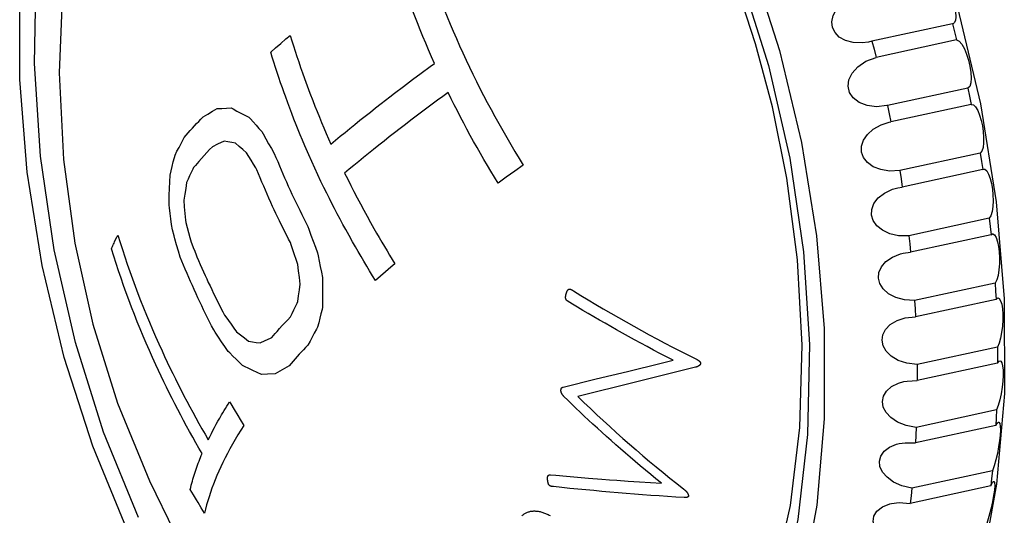
# Model space of a CAD drawing. Units: millimetres. Extents: x -142 to 1362, y -268 to 987.
# Drawn here: x 852 to 867, y -237 to -230 of the extents above; entities that cross this region are included whole.
import ezdxf

# ---------------------------------------------------------------- set-up
doc = ezdxf.new("R2010")
doc.units = ezdxf.units.MM
doc.header["$LTSCALE"] = 65.395
doc.layers.get('0').update_dxf_attribs({"linetype": 'CONTINUOUS'})

msp = doc.modelspace()

# ---------------------------------------------------------------- linework, layer by layer
for p, q in [((865.81, -229.873), (864.59, -230.137)), ((865.821, -229.872), (865.81, -229.873)), ((855.63, -230.172), (855.71, -230.103)), ((855.71, -230.103), (855.773, -230.05)), ((855.479, -230.303), (855.553, -230.238)), ((855.553, -230.238), (855.63, -230.172)), ((864.59, -230.137), (864.538, -230.15)), ((865.874, -230.117), (864.654, -230.382)), ((857.627, -230.719), (857.761, -230.62)), ((857.355, -230.925), (857.491, -230.821)), ((857.491, -230.821), (857.627, -230.719)), ((866.044, -230.847), (864.824, -231.112)), ((866.046, -230.847), (866.044, -230.847)), ((854.738, -231.155), (854.879, -231.148)), ((855.768, -231.151), (855.739, -231.073)), ((864.824, -231.112), (864.817, -231.113)), ((866.096, -231.096), (864.876, -231.36)), ((866.096, -231.096), (866.101, -231.094)), ((866.101, -231.094), (866.128, -231.101)), ((854.454, -231.281), (854.524, -231.24)), ((854.524, -231.24), (854.596, -231.199)), ((854.596, -231.199), (854.669, -231.158)), ((854.669, -231.158), (854.738, -231.155)), ((854.967, -231.195), (855.027, -231.226)), ((855.027, -231.226), (855.087, -231.256)), ((855.087, -231.256), (855.149, -231.287)), ((855.799, -231.232), (855.768, -231.151)), ((855.831, -231.317), (855.799, -231.232)), ((855.213, -231.36), (855.256, -231.408)), ((855.256, -231.408), (855.3, -231.457)), ((855.866, -231.405), (855.831, -231.317)), ((855.896, -231.479), (855.866, -231.405)), ((864.854, -231.364), (864.876, -231.36)), ((855.3, -231.457), (855.344, -231.506)), ((855.927, -231.556), (855.896, -231.479)), ((855.961, -231.637), (855.927, -231.556)), ((854.058, -231.804), (854.089, -231.745)), ((854.089, -231.745), (854.12, -231.685)), ((854.595, -231.736), (854.553, -231.78)), ((854.674, -231.699), (854.595, -231.736)), ((854.775, -231.652), (854.674, -231.699)), ((854.831, -231.662), (854.775, -231.652)), ((854.889, -231.672), (854.831, -231.662)), ((854.947, -231.682), (854.889, -231.672)), ((855.001, -231.73), (854.947, -231.682)), ((855.056, -231.778), (855.001, -231.73)), ((855.405, -231.616), (855.447, -231.69)), ((855.447, -231.69), (855.49, -231.764)), ((855.997, -231.722), (855.961, -231.637)), ((854.028, -231.864), (854.058, -231.804)), ((854.471, -231.869), (854.431, -231.913)), ((854.512, -231.825), (854.471, -231.869)), ((854.553, -231.78), (854.512, -231.825)), ((855.112, -231.826), (855.056, -231.778)), ((855.146, -231.884), (855.112, -231.826)), ((855.181, -231.941), (855.146, -231.884)), ((855.49, -231.764), (855.533, -231.838)), ((856.1, -231.957), (856.056, -231.859)), ((866.231, -231.832), (865.011, -232.097)), ((853.969, -232.101), (853.985, -232.033)), ((853.985, -232.033), (854.002, -231.965)), ((854.337, -232.019), (854.31, -232.05)), ((854.364, -231.988), (854.337, -232.019)), ((854.391, -231.958), (854.364, -231.988)), ((854.431, -231.913), (854.391, -231.958)), ((855.216, -231.998), (855.181, -231.941)), ((855.251, -232.055), (855.216, -231.998)), ((856.147, -232.06), (856.1, -231.957)), ((859.306, -232.016), (859.176, -232.108)), ((853.948, -232.269), (853.953, -232.168)), ((853.953, -232.168), (853.969, -232.101)), ((854.25, -232.178), (854.227, -232.229)), ((854.274, -232.127), (854.25, -232.178)), ((855.269, -232.084), (855.251, -232.055)), ((856.194, -232.162), (856.147, -232.06)), ((856.24, -232.26), (856.194, -232.162)), ((859.176, -232.108), (859.049, -232.199)), ((866.271, -232.082), (865.051, -232.346)), ((866.271, -232.082), (866.284, -232.076)), ((866.284, -232.076), (866.3, -232.078)), ((853.944, -232.369), (853.948, -232.269)), ((854.204, -232.28), (854.19, -232.368)), ((854.227, -232.229), (854.204, -232.28)), ((856.285, -232.351), (856.24, -232.26)), ((859.049, -232.199), (858.926, -232.287)), ((853.938, -232.571), (853.941, -232.47)), ((853.941, -232.47), (853.944, -232.369)), ((854.176, -232.456), (854.163, -232.545)), ((854.19, -232.368), (854.176, -232.456)), ((856.327, -232.438), (856.285, -232.351)), ((856.368, -232.52), (856.327, -232.438)), ((864.983, -232.358), (865.051, -232.346)), ((853.937, -232.621), (853.938, -232.571)), ((854.163, -232.545), (854.169, -232.645)), ((855.532, -232.691), (855.507, -232.639)), ((856.407, -232.598), (856.368, -232.52)), ((856.446, -232.672), (856.407, -232.598)), ((853.965, -232.829), (853.954, -232.746)), ((854.169, -232.645), (854.177, -232.746)), ((854.177, -232.746), (854.185, -232.846)), ((855.557, -232.745), (855.532, -232.691)), ((855.583, -232.8), (855.557, -232.745)), ((856.487, -232.751), (856.446, -232.672)), ((856.531, -232.835), (856.487, -232.751)), ((853.977, -232.913), (853.965, -232.829)), ((853.99, -232.996), (853.977, -232.913)), ((855.61, -232.856), (855.583, -232.8)), ((855.637, -232.913), (855.61, -232.856)), ((855.666, -232.97), (855.637, -232.913)), ((856.574, -232.915), (856.531, -232.835)), ((856.616, -232.992), (856.574, -232.915)), ((866.369, -232.82), (865.149, -233.084)), ((853.144, -233.108), (853.16, -233.074)), ((854.015, -233.088), (853.99, -232.996)), ((854.213, -232.959), (854.232, -233.034)), ((854.232, -233.034), (854.251, -233.109)), ((855.694, -233.026), (855.666, -232.97)), ((855.722, -233.082), (855.694, -233.026)), ((855.749, -233.135), (855.722, -233.082)), ((856.088, -233.077), (856.121, -233.167)), ((856.665, -233.079), (856.616, -232.992)), ((856.72, -233.177), (856.665, -233.079)), ((866.396, -233.069), (865.176, -233.333)), ((866.396, -233.069), (866.416, -233.055)), ((866.416, -233.055), (866.424, -233.055)), ((853.111, -233.177), (853.127, -233.142)), ((853.127, -233.142), (853.144, -233.108)), ((854.08, -233.316), (854.053, -233.224)), ((854.251, -233.109), (854.271, -233.182)), ((855.776, -233.188), (855.749, -233.135)), ((856.121, -233.167), (856.155, -233.256)), ((854.107, -233.407), (854.08, -233.316)), ((854.303, -233.263), (854.326, -233.318)), ((854.326, -233.318), (854.349, -233.375)), ((855.837, -233.371), (855.813, -233.298)), ((855.863, -233.445), (855.837, -233.371)), ((856.155, -233.256), (856.189, -233.345)), ((865.064, -233.348), (865.176, -233.333)), ((854.386, -233.46), (854.41, -233.518)), ((854.41, -233.518), (854.435, -233.574)), ((855.889, -233.519), (855.863, -233.445)), ((855.901, -233.618), (855.889, -233.519)), ((856.213, -233.47), (856.229, -233.552)), ((857.361, -233.509), (857.298, -233.562)), ((854.435, -233.574), (854.46, -233.63)), ((854.46, -233.63), (854.484, -233.684)), ((854.484, -233.684), (854.509, -233.738)), ((855.914, -233.717), (855.901, -233.618)), ((856.229, -233.552), (856.246, -233.634)), ((856.246, -233.634), (856.264, -233.716)), ((857.218, -233.631), (857.141, -233.697)), ((857.298, -233.562), (857.218, -233.631)), ((854.509, -233.738), (854.533, -233.791)), ((854.533, -233.791), (854.559, -233.845)), ((855.927, -233.816), (855.914, -233.717)), ((855.914, -233.904), (855.927, -233.816)), ((857.141, -233.697), (857.067, -233.762)), ((866.457, -233.802), (865.237, -234.066)), ((854.559, -233.845), (854.585, -233.9)), ((854.585, -233.9), (854.612, -233.957)), ((854.612, -233.957), (854.64, -234.014)), ((855.901, -233.993), (855.914, -233.904)), ((856.262, -233.866), (856.262, -233.966)), ((856.262, -233.966), (856.263, -234.066)), ((860.044, -233.905), (860.047, -233.907)), ((860.047, -233.907), (860.049, -233.908)), ((860.049, -233.908), (860.052, -233.91)), ((860.052, -233.91), (860.055, -233.912)), ((860.055, -233.912), (860.057, -233.913)), ((860.057, -233.913), (860.06, -233.915)), ((860.06, -233.915), (860.062, -233.917)), ((860.062, -233.917), (860.065, -233.919)), ((860.065, -233.919), (860.068, -233.92)), ((854.64, -234.014), (854.668, -234.07)), ((854.668, -234.07), (854.696, -234.127)), ((854.696, -234.127), (854.724, -234.181)), ((855.89, -234.081), (855.901, -233.993)), ((856.263, -234.066), (856.264, -234.165)), ((866.471, -234.049), (865.251, -234.313)), ((866.471, -234.049), (866.498, -234.025)), ((866.595, -234.041), (866.597, -235.476)), ((854.724, -234.181), (854.751, -234.235)), ((854.751, -234.235), (854.778, -234.286)), ((855.778, -234.312), (855.802, -234.26)), ((855.802, -234.26), (855.827, -234.209)), ((855.827, -234.209), (855.852, -234.158)), ((856.239, -234.267), (856.222, -234.335)), ((854.838, -234.37), (854.878, -234.426)), ((854.878, -234.426), (854.92, -234.482)), ((855.654, -234.444), (855.695, -234.4)), ((855.695, -234.4), (855.736, -234.356)), ((855.736, -234.356), (855.778, -234.312)), ((856.206, -234.402), (856.19, -234.469)), ((856.222, -234.335), (856.206, -234.402)), ((865.095, -234.329), (865.251, -234.313)), ((854.92, -234.482), (854.962, -234.539)), ((854.962, -234.539), (855.022, -234.586)), ((855.52, -234.594), (855.547, -234.564)), ((855.547, -234.564), (855.574, -234.533)), ((855.574, -234.533), (855.614, -234.488)), ((855.614, -234.488), (855.654, -234.444)), ((856.139, -234.56), (856.106, -234.62)), ((854.735, -234.692), (854.686, -234.62)), ((854.784, -234.764), (854.735, -234.692)), ((855.022, -234.586), (855.082, -234.633)), ((855.082, -234.633), (855.143, -234.679)), ((855.143, -234.679), (855.201, -234.689)), ((855.201, -234.689), (855.26, -234.699)), ((855.26, -234.699), (855.319, -234.708)), ((855.319, -234.708), (855.395, -234.672)), ((855.493, -234.626), (855.52, -234.594)), ((856.074, -234.68), (856.042, -234.74)), ((856.106, -234.62), (856.074, -234.68)), ((854.834, -234.836), (854.784, -234.764)), ((866.494, -234.772), (865.274, -235.036)), ((854.954, -234.955), (854.906, -234.908)), ((855.003, -235.003), (854.954, -234.955)), ((855.052, -235.05), (855.003, -235.003)), ((860.884, -235.139), (861.398, -235.014)), ((861.398, -235.014), (861.578, -234.971)), ((866.495, -235.014), (865.275, -235.279)), ((855.209, -235.126), (855.146, -235.096)), ((855.273, -235.156), (855.209, -235.126)), ((855.338, -235.185), (855.273, -235.156)), ((855.548, -235.176), (855.43, -235.181)), ((855.616, -235.135), (855.548, -235.176)), ((855.686, -235.095), (855.616, -235.135)), ((855.756, -235.054), (855.686, -235.095)), ((860.411, -235.254), (860.884, -235.139)), ((861.915, -235.077), (861.007, -235.301)), ((855.43, -235.181), (855.338, -235.185)), ((859.91, -235.377), (860.411, -235.254)), ((861.007, -235.301), (860.131, -235.519)), ((866.597, -235.476), (866.479, -236.847)), ((854.925, -235.718), (854.979, -235.807)), ((866.48, -235.722), (865.26, -235.987)), ((854.979, -235.807), (855.015, -235.867)), ((855.015, -235.867), (855.072, -235.958)), ((866.469, -235.958), (865.249, -236.223)), ((866.416, -236.645), (865.196, -236.91)), ((859.96, -236.727), (860.126, -236.742)), ((860.126, -236.742), (860.295, -236.756)), ((860.295, -236.756), (860.496, -236.772)), ((860.898, -236.801), (861.068, -236.813)), ((861.068, -236.813), (861.235, -236.823)), ((854.307, -237.007), (854.26, -236.927)), ((859.762, -236.885), (859.756, -236.885)), ((859.89, -236.899), (859.762, -236.885)), ((861.235, -236.823), (861.399, -236.833)), ((866.391, -236.874), (865.171, -237.138)), ((866.479, -236.847), (866.243, -238.129)), ((854.354, -237.087), (854.307, -237.007)), ((854.475, -237.285), (854.426, -237.206))]:
    msp.add_line(p, q)
for points in [[(853.473, -237.353), (852.946, -236.062), (852.518, -234.7), (852.196, -233.296), (851.987, -231.877), (851.897, -230.473), (851.926, -229.113), (852.074, -227.824), (852.338, -226.632), (852.712, -225.561), (853.19, -224.634), (853.76, -223.869), (854.413, -223.282), (855.133, -222.884), (855.633, -222.732)], [(853.303, -237.541), (852.782, -236.273), (852.35, -234.928), (852.016, -233.535), (851.789, -232.121), (851.675, -230.717), (851.674, -229.349), (851.787, -228.042), (852.012, -226.819)], [(862.237, -227.665), (862.758, -228.933), (863.191, -230.277), (863.524, -231.671), (863.751, -233.085), (863.865, -234.489), (863.866, -235.857), (863.753, -237.164), (863.528, -238.387), (863.195, -239.501), (862.761, -240.486), (862.234, -241.324)], [(852.519, -227.833), (852.33, -229.241), (852.274, -230.618), (852.337, -231.93), (852.509, -233.197), (852.783, -234.424), (853.158, -235.621), (853.639, -236.799)], [(862.067, -227.853), (862.594, -229.144), (863.023, -230.506), (863.344, -231.91), (863.553, -233.329), (863.643, -234.733), (863.614, -236.093), (863.466, -237.382), (863.203, -238.574), (862.828, -239.645), (862.351, -240.572), (861.78, -241.337), (861.128, -241.924), (860.407, -242.321), (859.908, -242.474)], [(861.813, -240.837), (862.332, -240.118), (862.768, -239.255), (863.111, -238.266), (863.355, -237.171), (863.497, -235.988), (863.533, -234.741), (863.463, -233.451), (863.3, -232.211), (863.081, -231.129), (862.828, -230.177), (862.554, -229.336), (862.279, -228.617), (862.027, -228.036)], [(865.432, -228.22), (865.885, -229.624), (866.235, -231.085), (866.474, -232.568), (866.595, -234.041)], [(857.718, -228.557), (857.752, -228.668), (857.788, -228.778), (857.824, -228.889), (857.862, -228.999), (857.9, -229.11), (857.94, -229.22), (857.98, -229.33), (858.022, -229.44), (858.064, -229.549), (858.108, -229.659), (858.152, -229.768), (858.198, -229.878), (858.244, -229.987), (858.292, -230.096), (858.34, -230.205), (858.389, -230.313)], [(857.96, -230.474), (857.915, -230.372), (857.871, -230.27), (857.827, -230.168), (857.784, -230.066), (857.743, -229.963), (857.701, -229.861), (857.661, -229.758), (857.622, -229.655), (857.584, -229.552), (857.546, -229.449), (857.509, -229.346), (857.473, -229.242), (857.438, -229.139), (857.404, -229.036), (857.371, -228.932), (857.338, -228.828)], [(865.605, -229.155), (865.643, -229.178), (865.684, -229.225), (865.725, -229.29), (865.763, -229.367), (865.796, -229.45), (865.823, -229.533), (865.843, -229.615), (865.856, -229.694), (865.861, -229.766), (865.855, -229.823), (865.838, -229.861), (865.821, -229.872)], [(864.538, -230.15), (864.44, -230.164), (864.305, -230.159), (864.189, -230.128), (864.096, -230.076), (864.031, -230.007), (863.993, -229.929), (863.983, -229.842), (864.002, -229.748), (864.053, -229.652), (864.134, -229.561), (864.245, -229.481), (864.385, -229.419)], [(865.81, -229.873), (865.842, -229.995), (865.874, -230.117)], [(855.773, -230.05), (855.797, -230.129), (855.823, -230.209), (855.849, -230.289), (855.875, -230.37), (855.903, -230.452), (855.931, -230.534), (855.96, -230.617), (855.99, -230.701), (856.031, -230.812), (856.073, -230.923), (856.116, -231.035), (856.148, -231.119), (856.182, -231.202), (856.216, -231.286), (856.25, -231.369), (856.285, -231.451), (856.321, -231.533), (856.356, -231.615), (856.392, -231.696)], [(864.59, -230.137), (864.622, -230.259), (864.654, -230.382)], [(865.874, -230.117), (865.912, -230.134), (865.952, -230.182), (865.991, -230.251), (866.026, -230.335), (866.055, -230.425), (866.076, -230.517), (866.09, -230.609), (866.095, -230.696), (866.089, -230.77), (866.073, -230.823), (866.046, -230.847)], [(855.739, -231.073), (855.701, -230.97), (855.683, -230.919), (855.656, -230.843), (855.629, -230.766), (855.603, -230.689), (855.577, -230.611), (855.552, -230.534), (855.527, -230.457), (855.503, -230.38), (855.479, -230.303)], [(858.389, -230.313), (858.44, -230.422), (858.491, -230.53), (858.543, -230.638), (858.596, -230.745), (858.65, -230.853), (858.705, -230.96), (858.761, -231.067), (858.818, -231.173), (858.876, -231.28), (858.934, -231.386), (858.994, -231.492), (859.055, -231.597), (859.116, -231.703), (859.178, -231.807), (859.242, -231.912), (859.306, -232.016)], [(864.817, -231.113), (864.66, -231.129), (864.516, -231.111), (864.396, -231.064), (864.307, -230.995), (864.252, -230.912), (864.23, -230.82), (864.242, -230.721), (864.291, -230.619), (864.377, -230.523), (864.498, -230.441), (864.654, -230.382)], [(857.761, -230.62), (857.894, -230.522), (857.96, -230.474)], [(866.044, -230.847), (866.071, -230.971), (866.096, -231.096)], [(856.392, -231.696), (856.462, -231.637), (856.533, -231.578), (856.606, -231.519), (856.679, -231.458), (856.754, -231.397), (856.831, -231.335), (856.909, -231.273), (856.989, -231.21), (857.069, -231.147), (857.15, -231.083), (857.218, -231.03), (857.286, -230.978), (857.355, -230.925)], [(858.167, -230.915), (858.088, -230.973), (858.008, -231.031), (857.927, -231.09), (857.847, -231.15), (857.766, -231.211), (857.684, -231.273), (857.602, -231.335), (857.52, -231.398), (857.438, -231.461), (857.357, -231.524), (857.276, -231.587), (857.196, -231.65), (857.116, -231.713), (857.038, -231.776), (856.962, -231.837), (856.887, -231.899), (856.813, -231.959), (856.74, -232.019), (856.669, -232.078), (856.599, -232.136)], [(858.926, -232.287), (858.871, -232.198), (858.817, -232.108), (858.763, -232.018), (858.71, -231.927), (858.657, -231.836), (858.605, -231.745), (858.554, -231.654), (858.503, -231.563), (858.453, -231.471), (858.404, -231.379), (858.355, -231.286), (858.307, -231.194), (858.26, -231.101), (858.213, -231.008), (858.167, -230.915)], [(854.879, -231.148), (854.908, -231.164), (854.967, -231.195)], [(864.824, -231.112), (864.851, -231.236), (864.876, -231.36)], [(866.128, -231.101), (866.161, -231.133), (866.193, -231.187), (866.222, -231.257), (866.246, -231.337), (866.264, -231.42), (866.277, -231.506), (866.283, -231.593), (866.282, -231.676), (866.274, -231.747), (866.257, -231.802), (866.231, -231.832)], [(854.168, -231.595), (854.199, -231.56), (854.229, -231.526), (854.26, -231.491), (854.292, -231.456), (854.323, -231.421), (854.355, -231.386), (854.388, -231.351), (854.42, -231.316), (854.454, -231.281)], [(855.149, -231.287), (855.17, -231.311), (855.213, -231.36)], [(865.011, -232.097), (864.858, -232.105), (864.723, -232.083), (864.61, -232.038), (864.522, -231.974), (864.464, -231.898), (864.434, -231.816), (864.433, -231.729), (864.461, -231.638), (864.521, -231.549), (864.611, -231.469), (864.73, -231.404), (864.854, -231.364)], [(854.12, -231.685), (854.152, -231.625), (854.168, -231.595)], [(855.344, -231.506), (855.364, -231.542), (855.405, -231.616)], [(856.056, -231.859), (856.016, -231.766), (855.997, -231.722)], [(854.002, -231.965), (854.019, -231.898), (854.028, -231.864)], [(855.533, -231.838), (855.558, -231.899), (855.584, -231.961), (855.61, -232.023), (855.636, -232.084), (855.662, -232.146), (855.689, -232.208), (855.717, -232.269), (855.744, -232.331), (855.773, -232.393)], [(866.231, -231.832), (866.251, -231.957), (866.271, -232.082)], [(854.31, -232.05), (854.298, -232.075), (854.274, -232.127)], [(855.507, -232.639), (855.48, -232.578), (855.452, -232.517), (855.425, -232.455), (855.398, -232.394), (855.372, -232.332), (855.346, -232.27), (855.32, -232.208), (855.294, -232.146), (855.269, -232.084)], [(856.599, -232.136), (856.645, -232.229), (856.692, -232.323), (856.74, -232.416), (856.788, -232.509), (856.838, -232.603), (856.888, -232.696), (856.939, -232.79), (856.991, -232.882), (857.043, -232.975), (857.082, -233.043), (857.122, -233.112), (857.162, -233.179), (857.201, -233.247), (857.241, -233.313), (857.281, -233.379), (857.321, -233.444), (857.361, -233.509)], [(865.011, -232.097), (865.031, -232.221), (865.051, -232.346)], [(866.3, -232.078), (866.33, -232.103), (866.357, -232.15), (866.382, -232.216), (866.401, -232.293), (866.416, -232.376), (866.424, -232.463), (866.427, -232.553), (866.423, -232.64), (866.412, -232.718), (866.394, -232.78), (866.369, -232.82)], [(855.773, -232.393), (855.801, -232.454), (855.83, -232.516), (855.859, -232.577), (855.888, -232.638), (855.918, -232.699), (855.948, -232.76), (855.978, -232.821), (856.009, -232.881), (856.04, -232.942)], [(865.149, -233.084), (864.995, -233.083), (864.862, -233.053), (864.751, -233.002), (864.666, -232.934), (864.611, -232.855), (864.586, -232.772), (864.588, -232.686), (864.621, -232.597), (864.685, -232.512), (864.78, -232.438), (864.902, -232.381), (864.983, -232.358)], [(853.954, -232.746), (853.943, -232.663), (853.937, -232.621)], [(854.185, -232.846), (854.194, -232.884), (854.213, -232.959)], [(866.369, -232.82), (866.383, -232.944), (866.396, -233.069)], [(853.16, -233.074), (853.195, -233.185), (853.23, -233.295), (853.267, -233.406), (853.304, -233.516), (853.343, -233.627), (853.383, -233.737), (853.423, -233.847), (853.465, -233.957), (853.507, -234.066), (853.55, -234.176), (853.595, -234.285), (853.64, -234.395), (853.687, -234.504), (853.734, -234.613), (853.782, -234.721), (853.832, -234.83)], [(854.053, -233.224), (854.027, -233.133), (854.015, -233.088)], [(856.04, -232.942), (856.056, -232.987), (856.088, -233.077)], [(865.149, -233.084), (865.163, -233.209), (865.176, -233.333)], [(866.424, -233.055), (866.45, -233.072), (866.474, -233.113), (866.494, -233.174), (866.509, -233.248), (866.519, -233.329), (866.523, -233.416), (866.522, -233.509), (866.514, -233.6), (866.501, -233.684), (866.481, -233.753), (866.457, -233.802)], [(853.065, -233.284), (853.073, -233.266), (853.08, -233.248), (853.088, -233.23), (853.096, -233.212), (853.104, -233.195), (853.111, -233.177)], [(854.271, -233.182), (854.282, -233.209), (854.303, -233.263)], [(855.813, -233.298), (855.788, -233.224), (855.776, -233.188)], [(857.067, -233.762), (857.022, -233.689), (856.978, -233.617), (856.934, -233.544), (856.89, -233.47), (856.847, -233.397), (856.804, -233.324), (856.762, -233.251), (856.72, -233.177)], [(853.738, -235.039), (853.688, -234.931), (853.64, -234.822), (853.593, -234.713), (853.546, -234.604), (853.501, -234.495), (853.456, -234.386), (853.413, -234.276), (853.37, -234.166), (853.329, -234.057), (853.288, -233.947), (853.249, -233.836), (853.21, -233.726), (853.172, -233.616), (853.136, -233.505), (853.1, -233.394), (853.065, -233.284)], [(854.349, -233.375), (854.361, -233.403), (854.386, -233.46)], [(856.189, -233.345), (856.197, -233.387), (856.213, -233.47)], [(865.237, -234.066), (865.084, -234.056), (864.951, -234.019), (864.843, -233.962), (864.762, -233.89), (864.71, -233.809), (864.689, -233.725), (864.696, -233.64), (864.733, -233.555), (864.802, -233.475), (864.9, -233.408), (865.025, -233.358), (865.064, -233.348)], [(854.347, -233.962), (854.319, -233.9), (854.291, -233.839), (854.264, -233.777), (854.237, -233.715), (854.21, -233.654), (854.184, -233.592), (854.158, -233.53), (854.133, -233.469), (854.107, -233.407)], [(856.264, -233.716), (856.263, -233.766), (856.262, -233.866)], [(866.457, -233.802), (866.464, -233.926), (866.471, -234.049)], [(854.614, -234.511), (854.583, -234.45), (854.553, -234.39), (854.522, -234.329), (854.492, -234.268), (854.462, -234.207), (854.433, -234.146), (854.404, -234.085), (854.375, -234.024), (854.347, -233.962)], [(859.95, -233.99), (859.951, -233.985), (859.952, -233.981), (859.953, -233.976), (859.954, -233.972), (859.956, -233.967), (859.957, -233.963), (859.958, -233.958), (859.959, -233.954), (859.961, -233.95), (859.962, -233.946), (859.963, -233.943), (859.964, -233.939), (859.966, -233.936), (859.967, -233.933), (859.968, -233.93), (859.97, -233.927), (859.971, -233.924), (859.972, -233.921), (859.974, -233.918), (859.975, -233.916), (859.976, -233.914), (859.977, -233.913), (859.979, -233.911), (859.98, -233.909), (859.981, -233.907), (859.983, -233.906), (859.984, -233.904), (859.986, -233.903), (859.987, -233.901), (859.988, -233.9), (859.99, -233.899), (859.991, -233.898), (859.992, -233.897), (859.994, -233.896), (859.995, -233.895), (859.997, -233.894), (859.998, -233.894), (860, -233.893), (860.002, -233.892), (860.003, -233.892), (860.005, -233.892), (860.007, -233.891), (860.008, -233.891), (860.01, -233.891), (860.012, -233.891), (860.014, -233.891), (860.015, -233.892), (860.017, -233.892), (860.019, -233.892), (860.021, -233.893)], [(860.021, -233.893), (860.022, -233.893), (860.022, -233.893), (860.023, -233.894), (860.024, -233.894), (860.025, -233.894), (860.026, -233.895), (860.027, -233.895), (860.028, -233.896), (860.029, -233.896), (860.03, -233.897), (860.031, -233.897), (860.032, -233.898), (860.033, -233.899), (860.034, -233.899), (860.035, -233.9), (860.036, -233.901), (860.038, -233.901), (860.039, -233.902), (860.04, -233.903), (860.041, -233.903), (860.043, -233.904), (860.044, -233.905)], [(860.068, -233.92), (860.179, -233.989), (860.292, -234.057), (860.405, -234.125), (860.519, -234.192), (860.634, -234.259), (860.749, -234.325), (860.865, -234.39), (860.981, -234.455), (861.097, -234.52), (861.214, -234.583), (861.332, -234.646), (861.45, -234.709), (861.569, -234.771), (861.688, -234.832), (861.808, -234.893)], [(855.852, -234.158), (855.877, -234.106), (855.89, -234.081)], [(859.973, -234.071), (859.972, -234.07), (859.97, -234.069), (859.969, -234.068), (859.968, -234.067), (859.967, -234.066), (859.965, -234.065), (859.964, -234.064), (859.963, -234.063), (859.962, -234.062), (859.961, -234.06), (859.96, -234.059), (859.959, -234.058), (859.958, -234.056), (859.957, -234.055), (859.956, -234.053), (859.955, -234.052), (859.954, -234.05), (859.954, -234.049), (859.953, -234.047), (859.952, -234.045), (859.952, -234.044), (859.951, -234.042), (859.951, -234.04), (859.95, -234.038), (859.95, -234.037), (859.949, -234.035), (859.949, -234.033), (859.949, -234.031), (859.948, -234.029), (859.948, -234.028), (859.948, -234.025), (859.948, -234.023), (859.948, -234.021), (859.948, -234.019), (859.948, -234.017), (859.948, -234.015), (859.948, -234.013), (859.948, -234.011), (859.948, -234.009), (859.948, -234.006), (859.948, -234.003), (859.949, -234.001), (859.949, -233.998), (859.949, -233.995), (859.95, -233.993), (859.95, -233.99)], [(861.578, -234.971), (861.477, -234.919), (861.378, -234.867), (861.28, -234.816), (861.183, -234.764), (861.088, -234.713), (860.994, -234.662), (860.901, -234.612), (860.81, -234.561), (860.72, -234.511), (860.632, -234.461), (860.545, -234.411), (860.459, -234.362), (860.375, -234.312), (860.292, -234.263), (860.21, -234.215), (860.13, -234.167), (860.051, -234.119), (859.973, -234.071)], [(865.237, -234.066), (865.244, -234.19), (865.251, -234.313)], [(866.498, -234.025), (866.521, -234.034), (866.541, -234.068), (866.557, -234.123), (866.568, -234.193), (866.573, -234.272), (866.573, -234.359), (866.568, -234.453), (866.556, -234.548), (866.54, -234.637), (866.519, -234.714), (866.494, -234.772)], [(856.264, -234.165), (856.256, -234.199), (856.239, -234.267)], [(854.778, -234.286), (854.797, -234.314), (854.838, -234.37)], [(865.274, -235.036), (865.121, -235.017), (864.99, -234.973), (864.884, -234.91), (864.807, -234.834), (864.76, -234.752), (864.743, -234.668), (864.755, -234.585), (864.797, -234.504), (864.869, -234.43), (864.971, -234.37), (865.095, -234.329)], [(854.686, -234.62), (854.638, -234.547), (854.614, -234.511)], [(856.19, -234.469), (856.173, -234.5), (856.139, -234.56)], [(855.395, -234.672), (855.473, -234.635), (855.493, -234.626)], [(853.832, -234.83), (853.871, -234.915), (853.911, -235), (853.952, -235.085), (853.993, -235.17), (854.035, -235.254), (854.077, -235.339), (854.12, -235.423), (854.164, -235.507), (854.208, -235.591), (854.252, -235.675), (854.298, -235.759), (854.344, -235.842), (854.39, -235.926), (854.437, -236.009), (854.484, -236.092), (854.533, -236.175)], [(854.906, -234.908), (854.858, -234.86), (854.834, -234.836)], [(856.042, -234.74), (856.008, -234.775), (855.976, -234.81), (855.943, -234.845), (855.911, -234.88), (855.88, -234.915), (855.848, -234.95), (855.817, -234.985), (855.787, -235.019), (855.756, -235.054)], [(866.494, -234.772), (866.495, -234.894), (866.495, -235.014)], [(861.808, -234.893), (861.932, -234.955), (861.935, -234.956), (861.937, -234.958), (861.94, -234.96), (861.943, -234.961), (861.946, -234.963), (861.949, -234.964), (861.951, -234.966), (861.954, -234.968), (861.956, -234.969), (861.959, -234.971), (861.961, -234.972), (861.964, -234.974), (861.966, -234.976), (861.968, -234.977), (861.97, -234.979), (861.972, -234.98), (861.974, -234.982), (861.975, -234.984), (861.977, -234.985), (861.979, -234.987), (861.98, -234.988), (861.981, -234.99), (861.982, -234.991), (861.983, -234.992), (861.984, -234.993), (861.985, -234.995), (861.986, -234.996), (861.987, -234.997), (861.988, -234.999), (861.989, -235), (861.99, -235.002), (861.99, -235.003), (861.991, -235.004), (861.991, -235.005), (861.991, -235.006), (861.992, -235.008), (861.992, -235.009), (861.992, -235.01), (861.993, -235.011), (861.993, -235.013), (861.993, -235.014), (861.993, -235.015), (861.993, -235.016), (861.993, -235.018), (861.993, -235.019), (861.992, -235.02)], [(861.992, -235.02), (861.992, -235.022), (861.992, -235.023), (861.991, -235.025), (861.991, -235.026), (861.99, -235.028), (861.99, -235.029), (861.989, -235.031), (861.988, -235.032), (861.988, -235.034), (861.987, -235.035), (861.986, -235.037), (861.985, -235.038), (861.984, -235.04), (861.983, -235.041), (861.981, -235.043), (861.98, -235.044), (861.979, -235.046), (861.977, -235.047), (861.975, -235.049), (861.974, -235.05), (861.972, -235.051), (861.97, -235.053), (861.968, -235.054), (861.966, -235.055), (861.964, -235.057), (861.962, -235.058), (861.96, -235.059), (861.958, -235.061), (861.955, -235.062), (861.953, -235.063), (861.951, -235.064), (861.948, -235.065), (861.945, -235.067), (861.942, -235.068), (861.939, -235.069), (861.936, -235.07), (861.932, -235.071), (861.929, -235.073), (861.926, -235.074), (861.922, -235.075), (861.919, -235.076), (861.915, -235.077)], [(866.528, -234.978), (866.542, -234.982), (866.559, -235.008), (866.571, -235.057), (866.577, -235.123), (866.578, -235.2), (866.574, -235.286), (866.564, -235.38), (866.549, -235.478), (866.529, -235.572), (866.506, -235.656), (866.48, -235.722)], [(866.495, -235.014), (866.521, -234.982), (866.528, -234.978)], [(854.438, -236.385), (854.39, -236.302), (854.342, -236.219), (854.296, -236.136), (854.249, -236.052), (854.203, -235.969), (854.158, -235.885), (854.114, -235.801), (854.069, -235.717), (854.026, -235.633), (853.983, -235.548), (853.941, -235.464), (853.899, -235.379), (853.858, -235.295), (853.817, -235.21), (853.777, -235.125), (853.738, -235.039)], [(855.146, -235.096), (855.083, -235.065), (855.052, -235.05)], [(865.274, -235.036), (865.275, -235.158), (865.275, -235.279)], [(865.26, -235.987), (865.108, -235.958), (864.98, -235.907), (864.877, -235.84), (864.804, -235.762), (864.761, -235.679), (864.748, -235.596), (864.764, -235.515), (864.81, -235.438), (864.887, -235.37), (864.992, -235.317), (865.075, -235.293)], [(865.075, -235.293), (865.122, -235.285), (865.275, -235.279)], [(859.877, -235.418), (859.877, -235.417), (859.878, -235.415), (859.878, -235.413), (859.878, -235.411), (859.878, -235.41), (859.879, -235.408), (859.879, -235.407), (859.88, -235.405), (859.88, -235.404), (859.881, -235.402), (859.881, -235.401), (859.882, -235.4), (859.882, -235.398), (859.883, -235.397), (859.883, -235.396), (859.884, -235.395), (859.885, -235.394), (859.885, -235.393), (859.886, -235.392), (859.887, -235.391), (859.887, -235.39), (859.888, -235.389), (859.889, -235.388), (859.89, -235.387), (859.891, -235.386), (859.892, -235.385), (859.893, -235.384), (859.894, -235.384), (859.895, -235.383), (859.896, -235.382), (859.897, -235.382), (859.898, -235.381), (859.899, -235.381), (859.9, -235.38), (859.901, -235.38), (859.902, -235.379), (859.903, -235.379), (859.905, -235.378), (859.906, -235.378), (859.907, -235.378), (859.908, -235.377), (859.91, -235.377)], [(859.923, -235.518), (859.92, -235.516), (859.918, -235.513), (859.915, -235.511), (859.913, -235.508), (859.911, -235.506), (859.909, -235.503), (859.907, -235.501), (859.905, -235.498), (859.903, -235.496), (859.901, -235.494), (859.899, -235.491), (859.898, -235.489), (859.896, -235.486), (859.894, -235.484), (859.893, -235.481), (859.891, -235.479), (859.89, -235.476), (859.889, -235.474), (859.887, -235.471), (859.886, -235.469), (859.885, -235.467), (859.884, -235.464), (859.883, -235.462), (859.882, -235.46), (859.882, -235.457), (859.881, -235.455), (859.88, -235.452), (859.88, -235.45), (859.879, -235.448), (859.878, -235.445), (859.878, -235.443), (859.878, -235.44), (859.877, -235.438), (859.877, -235.435), (859.877, -235.433), (859.877, -235.431), (859.877, -235.428), (859.877, -235.426), (859.877, -235.423), (859.877, -235.421), (859.877, -235.418)], [(854.533, -236.175), (854.555, -236.129), (854.579, -236.082), (854.603, -236.035), (854.628, -235.988), (854.653, -235.941), (854.679, -235.894), (854.707, -235.846), (854.735, -235.798), (854.754, -235.766), (854.773, -235.733), (854.793, -235.7), (854.813, -235.667), (854.834, -235.634), (854.855, -235.601)], [(854.855, -235.601), (854.873, -235.63), (854.925, -235.718)], [(861.399, -236.833), (861.317, -236.767), (861.237, -236.701), (861.158, -236.636), (861.08, -236.571), (861.004, -236.506), (860.928, -236.441), (860.853, -236.377), (860.78, -236.313), (860.708, -236.25), (860.636, -236.186), (860.566, -236.123), (860.497, -236.061), (860.429, -235.999), (860.362, -235.937), (860.296, -235.876), (860.231, -235.815), (860.168, -235.755), (860.105, -235.695), (860.043, -235.636), (859.982, -235.577), (859.923, -235.518)], [(860.131, -235.519), (860.226, -235.612), (860.323, -235.703), (860.42, -235.795), (860.518, -235.885), (860.616, -235.975), (860.715, -236.065), (860.815, -236.154), (860.915, -236.242), (861.016, -236.329), (861.118, -236.416), (861.219, -236.502), (861.322, -236.587), (861.425, -236.672), (861.528, -236.756), (861.633, -236.839)], [(866.48, -235.722), (866.475, -235.841), (866.469, -235.958)], [(866.507, -235.907), (866.513, -235.907), (866.527, -235.926), (866.535, -235.969), (866.537, -236.03), (866.534, -236.103), (866.525, -236.188), (866.511, -236.283), (866.492, -236.382), (866.469, -236.48), (866.443, -236.57), (866.416, -236.645)], [(866.469, -235.958), (866.493, -235.916), (866.507, -235.907)], [(855.072, -235.958), (855.026, -236.031), (854.982, -236.102), (854.94, -236.173), (854.9, -236.244), (854.861, -236.314), (854.824, -236.383), (854.789, -236.451), (854.755, -236.518), (854.723, -236.585), (854.693, -236.651), (854.664, -236.717), (854.637, -236.782), (854.611, -236.846), (854.587, -236.91), (854.565, -236.973), (854.544, -237.037), (854.524, -237.099), (854.506, -237.162), (854.49, -237.224), (854.475, -237.285)], [(865.26, -235.987), (865.255, -236.105), (865.249, -236.223)], [(865.005, -236.232), (865.095, -236.219), (865.249, -236.223)], [(865.196, -236.91), (865.045, -236.873), (864.919, -236.816), (864.82, -236.744), (864.751, -236.664), (864.712, -236.58), (864.704, -236.499), (864.724, -236.422), (864.774, -236.35), (864.855, -236.288), (864.963, -236.243), (865.005, -236.232)], [(854.26, -236.927), (854.267, -236.896), (854.275, -236.865), (854.283, -236.833), (854.292, -236.802), (854.3, -236.771), (854.309, -236.741), (854.319, -236.71), (854.328, -236.68), (854.338, -236.649), (854.348, -236.619), (854.359, -236.589), (854.37, -236.559), (854.38, -236.53), (854.392, -236.5), (854.403, -236.471), (854.414, -236.442), (854.426, -236.413), (854.438, -236.385)], [(866.416, -236.645), (866.404, -236.76), (866.391, -236.874)], [(853.639, -236.799), (854.022, -237.574), (854.462, -238.348), (854.963, -239.118)], [(859.674, -236.754), (859.674, -236.751), (859.674, -236.749), (859.674, -236.747), (859.674, -236.745), (859.674, -236.743), (859.674, -236.741), (859.675, -236.739), (859.675, -236.737), (859.675, -236.735), (859.676, -236.734), (859.676, -236.732), (859.677, -236.73), (859.677, -236.729), (859.678, -236.727), (859.679, -236.726), (859.679, -236.725), (859.68, -236.723), (859.681, -236.722), (859.681, -236.721), (859.682, -236.719), (859.683, -236.718), (859.684, -236.717), (859.685, -236.716), (859.686, -236.715), (859.687, -236.714), (859.688, -236.713), (859.689, -236.712), (859.691, -236.711), (859.692, -236.711), (859.693, -236.71), (859.694, -236.709), (859.696, -236.709), (859.697, -236.708), (859.698, -236.708), (859.7, -236.707), (859.701, -236.707), (859.702, -236.706), (859.704, -236.706), (859.705, -236.706), (859.707, -236.706), (859.709, -236.705), (859.711, -236.705), (859.712, -236.705), (859.714, -236.705), (859.716, -236.705), (859.718, -236.705), (859.72, -236.705)], [(859.721, -236.879), (859.719, -236.878), (859.717, -236.877), (859.715, -236.876), (859.714, -236.876), (859.712, -236.875), (859.711, -236.874), (859.709, -236.873), (859.708, -236.872), (859.706, -236.87), (859.705, -236.869), (859.703, -236.868), (859.702, -236.866), (859.701, -236.865), (859.699, -236.863), (859.698, -236.862), (859.697, -236.86), (859.696, -236.859), (859.695, -236.857), (859.694, -236.855), (859.692, -236.854), (859.691, -236.851), (859.69, -236.849), (859.689, -236.847), (859.688, -236.845), (859.687, -236.843), (859.686, -236.841), (859.686, -236.839), (859.685, -236.836), (859.684, -236.833), (859.683, -236.831), (859.682, -236.828), (859.681, -236.825), (859.681, -236.822), (859.68, -236.819), (859.679, -236.816), (859.678, -236.812), (859.678, -236.809), (859.677, -236.805), (859.677, -236.802), (859.676, -236.798), (859.676, -236.794), (859.675, -236.789), (859.675, -236.785), (859.674, -236.78), (859.674, -236.775), (859.674, -236.769), (859.674, -236.764), (859.674, -236.759), (859.674, -236.754)], [(859.72, -236.705), (859.799, -236.712), (859.96, -236.727)], [(860.496, -236.772), (860.611, -236.781), (860.726, -236.789), (860.898, -236.801)], [(866.434, -236.805), (866.437, -236.805), (866.448, -236.823), (866.451, -236.869), (866.446, -236.937), (866.435, -237.019), (866.417, -237.116), (866.392, -237.226), (866.364, -237.337), (866.333, -237.443), (866.301, -237.534)], [(866.391, -236.874), (866.418, -236.819), (866.434, -236.805)], [(859.756, -236.885), (859.751, -236.884), (859.748, -236.884), (859.746, -236.884), (859.744, -236.883), (859.741, -236.883), (859.739, -236.883), (859.737, -236.882), (859.735, -236.882), (859.733, -236.882), (859.732, -236.881), (859.73, -236.881), (859.729, -236.881), (859.727, -236.88), (859.725, -236.88), (859.724, -236.879), (859.722, -236.879), (859.721, -236.879)], [(861.746, -237.052), (861.619, -237.044), (861.492, -237.035), (861.366, -237.026), (861.24, -237.018), (861.115, -237.008), (860.991, -236.999), (860.866, -236.989), (860.743, -236.979), (860.619, -236.968), (860.496, -236.957), (860.374, -236.946), (860.252, -236.935), (860.131, -236.923), (860.01, -236.911), (859.89, -236.899)], [(861.633, -236.839), (861.741, -236.925), (861.745, -236.928), (861.749, -236.931), (861.752, -236.934), (861.756, -236.937), (861.759, -236.94), (861.763, -236.943), (861.766, -236.947), (861.769, -236.949), (861.771, -236.952), (861.774, -236.954), (861.776, -236.957), (861.778, -236.96), (861.781, -236.962), (861.783, -236.965), (861.785, -236.967), (861.787, -236.97), (861.789, -236.973), (861.791, -236.975), (861.792, -236.978), (861.794, -236.98), (861.795, -236.983), (861.797, -236.985), (861.798, -236.987), (861.799, -236.99), (861.8, -236.992), (861.802, -236.995), (861.803, -236.997), (861.804, -237), (861.804, -237.002), (861.805, -237.004), (861.806, -237.007), (861.807, -237.009), (861.807, -237.012), (861.808, -237.014), (861.808, -237.017), (861.808, -237.019), (861.808, -237.021), (861.808, -237.024), (861.808, -237.026)], [(865.196, -236.91), (865.184, -237.024), (865.171, -237.138)], [(854.426, -237.206), (854.378, -237.127), (854.354, -237.087)], [(861.808, -237.026), (861.808, -237.027), (861.808, -237.028), (861.808, -237.029), (861.808, -237.031), (861.808, -237.032), (861.807, -237.033), (861.807, -237.034), (861.807, -237.035), (861.806, -237.036), (861.806, -237.037), (861.805, -237.037), (861.805, -237.038), (861.804, -237.039), (861.803, -237.04), (861.802, -237.041), (861.802, -237.041), (861.801, -237.042), (861.8, -237.043), (861.799, -237.043), (861.798, -237.044), (861.797, -237.045), (861.796, -237.045), (861.795, -237.046), (861.794, -237.046), (861.793, -237.047), (861.791, -237.047), (861.79, -237.048), (861.789, -237.048), (861.787, -237.049), (861.786, -237.049), (861.784, -237.049), (861.783, -237.05), (861.781, -237.05), (861.78, -237.05), (861.778, -237.051), (861.776, -237.051), (861.774, -237.051), (861.772, -237.051), (861.77, -237.051), (861.768, -237.052), (861.766, -237.052), (861.764, -237.052), (861.761, -237.052), (861.758, -237.052), (861.755, -237.052), (861.752, -237.052), (861.749, -237.052), (861.746, -237.052)], [(859.286, -237.325), (859.294, -237.318), (859.303, -237.311), (859.312, -237.305), (859.321, -237.298), (859.331, -237.292), (859.341, -237.287), (859.351, -237.282), (859.362, -237.277), (859.372, -237.272), (859.384, -237.268), (859.395, -237.265), (859.407, -237.262), (859.418, -237.259), (859.43, -237.257), (859.443, -237.256), (859.455, -237.255), (859.468, -237.254), (859.481, -237.254), (859.494, -237.255), (859.507, -237.256), (859.52, -237.257), (859.534, -237.259), (859.547, -237.261), (859.56, -237.264), (859.574, -237.268), (859.587, -237.271), (859.601, -237.275), (859.614, -237.28), (859.628, -237.285), (859.642, -237.29), (859.655, -237.296), (859.669, -237.302), (859.683, -237.308), (859.697, -237.315), (859.714, -237.324)], [(865.081, -237.799), (864.919, -237.749), (864.789, -237.678), (864.693, -237.594), (864.632, -237.503), (864.61, -237.414), (864.621, -237.332), (864.666, -237.256), (864.748, -237.191), (864.863, -237.145), (864.886, -237.14)], [(864.886, -237.14), (865.005, -237.125), (865.171, -237.138)]]:
    msp.add_lwpolyline(points)

doc.saveas('drawing.dxf')
